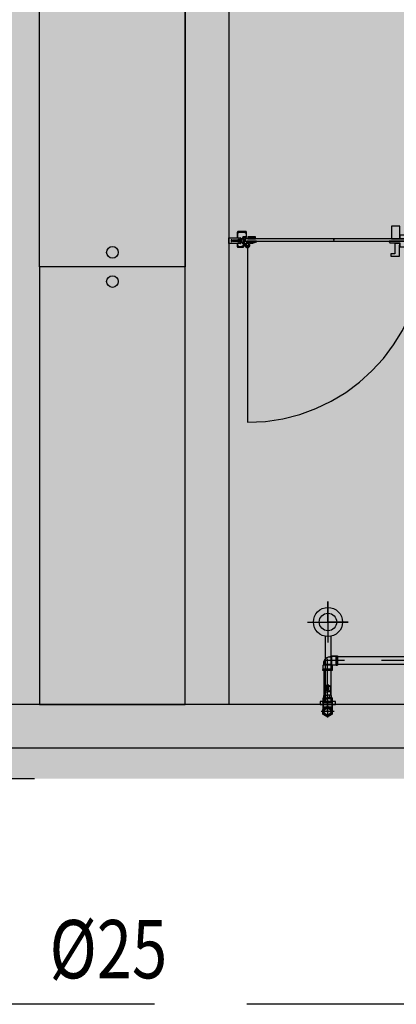
# Model space of a CAD drawing. Extents: x 4844 to 5238, y 811 to 1159.
# Drawn here: x 5196 to 5197, y 872 to 875 of the extents above; entities that cross this region are included whole.
import ezdxf
from ezdxf.enums import TextEntityAlignment as Align

# ---------------------------------------------------------------- set-up
doc = ezdxf.new("R2010")
doc.units = 0
for name, pattern in [('AGUA_FRIA', [1000, 1000, 0]), ('DASHDOT', [25.4, 12.7, -6.35, 0, -6.35]), ('HIDDEN2', [4.7625, 3.175, -1.5875])]:
    doc.linetypes.add(name, pattern=pattern)
doc.layers.get('0').update_dxf_attribs({"linetype": 'CONTINUOUS'})
for name, color, linetype in [('IND_DIAMETRO', 4, 'CONTINUOUS'), ('SE-BS-PAREDE', 9, 'CONTINUOUS'), ('SE-BS-PEÇA', 8, 'CONTINUOUS'), ('SE-BS-PROJEÇÃO', 9, 'HIDDEN2'), ('SE-HIDRO-CONEXAO-PVC-ÁGUA FRIA', 160, 'CONTINUOUS'), ('SE-HIDRO-EIXO', 8, 'DASHDOT'), ('SE-HIDRO-HATCH', 253, 'CONTINUOUS'), ('SE-HIDRO-TUBO-PVC-ÁGUA FRIA', 160, 'CONTINUOUS'), ('SE-HIDRO-TUBO-PVC-ÁGUA FRIA-ISO', 180, 'CONTINUOUS')]:
    doc.layers.add(name, color=color, linetype=linetype)
doc.styles.add('ROMANS', font='ROMANS.shx')

# ---------------------------------------------------------------- blocks, each defined once
blk = doc.blocks.new('Porta .60 Neocom')
at = {"linetype": 'ByBlock'}
h = blk.add_hatch(color=0, dxfattribs=at)
h.dxf.hatch_style = 1
h.paths.add_polyline_path([(-0.5193, -0.0067), (-0.5484, -0.0067), (-0.5484, -0.0187), (-0.5484, -0.0497, 0.414214), (-0.5479, -0.0502), (-0.5453, -0.0502), (-0.5223, -0.0502), (-0.5198, -0.0502, 0.414214), (-0.5193, -0.0497), (-0.5193, -0.0422)])
h.paths.add_polyline_path([(-0.5484, -0.0067), (-0.6184, -0.0067), (-0.6184, -0.0167, 0.414214), (-0.6164, -0.0187), (-0.5484, -0.0187)])
h.paths.add_polyline_path([(-0.5479, 0.0153), (-0.5479, 0.0198, 0.414214), (-0.5494, 0.0213), (-0.6264, 0.0213, 0.414224), (-0.6279, 0.0198), (-0.6279, 0.0171), (-0.6279, 0.0013), (-0.5119, 0.0013), (-0.5119, 0.0028, 0.414214), (-0.5169, 0.0078), (-0.5479, 0.0078), (-0.5479, 0.0093)])
h.paths.add_polyline_path([(-0.5312, 0.0448), (-0.5184, 0.0448, 0.414214), (-0.5179, 0.0453), (-0.5179, 0.0523, 0.414214), (-0.5184, 0.0528), (-0.5464, 0.0528, 0.414214), (-0.5469, 0.0523), (-0.5469, 0.0153), (-0.5479, 0.0153), (-0.5479, 0.0093), (-0.5312, 0.0093)])
at = {"color": 0, "linetype": 'ByBlock'}
for p, q in [((-0.025, 0.0158), (-0.025, 0.6228)), ((-0.056, 0.002), (-0.023, 0.002)), ((-0.0268, -0.0075), (-0.0522, -0.0075))]:
    blk.add_line(p, q, dxfattribs=at)
for points in [[(-0.5312, 0.0448), (-0.5184, 0.0448, 0.414214), (-0.5179, 0.0453), (-0.5179, 0.0523, 0.414214), (-0.5184, 0.0528), (-0.5464, 0.0528, 0.414214), (-0.5469, 0.0523), (-0.5469, 0.0153), (-0.5479, 0.0153), (-0.5479, 0.0093), (-0.5312, 0.0093)], [(-0.625, -0.0313), (-0.651, -0.0313, -0.414214), (-0.654, -0.0283), (-0.654, -0.01), (-0.6524, -0.01), (-0.6524, -0.0261, -0.106012), (-0.6514, -0.0256, -1), (-0.6512, -0.0265, 1.775651), (-0.6492, -0.0285, -1), (-0.6483, -0.0287, -0.106012), (-0.6488, -0.0297), (-0.6274, -0.0297, -0.106012), (-0.6279, -0.0287, -1), (-0.627, -0.0285, 1.775651), (-0.625, -0.0265, -1), (-0.6248, -0.0256, -0.106012), (-0.6238, -0.0261), (-0.6238, -0.0131), (-0.6337, -0.0131, -0.414214), (-0.6347, -0.0121), (-0.6347, -0.0086), (-0.6358, -0.0086, -0.328342), (-0.6377, -0.0072, 0.446232), (-0.6391, -0.0066), (-0.6424, -0.008), (-0.6424, -0.009, -0.414214), (-0.6434, -0.01), (-0.644, -0.01), (-0.644, -0.007), (-0.6398, -0.0052, 0.664663), (-0.6397, -0.0042), (-0.6435, -0.0027), (-0.6435, -0.002, -0.414214), (-0.643, -0.0015), (-0.6398, -0.0015, 0.414214), (-0.6393, -0.001), (-0.6393, 0.001, 0.414214), (-0.6398, 0.0015), (-0.643, 0.0015, -0.414214), (-0.6435, 0.002), (-0.6435, 0.0027), (-0.6397, 0.0042, 0.664663), (-0.6398, 0.0052), (-0.644, 0.007), (-0.644, 0.01), (-0.6434, 0.01, -0.414214), (-0.6424, 0.009), (-0.6424, 0.008), (-0.6391, 0.0066, 0.417461), (-0.6377, 0.0071, -0.301687), (-0.6359, 0.0084), (-0.6338, 0.0084), (-0.6338, 0.0172, -0.106012), (-0.6348, 0.0167, -1), (-0.635, 0.0176, 1.775651), (-0.637, 0.0196, -1), (-0.6379, 0.0198, -0.106012), (-0.6374, 0.0208), (-0.6488, 0.0208, -0.106012), (-0.6483, 0.0198, -1), (-0.6492, 0.0196, 1.775651), (-0.6512, 0.0176, -1), (-0.6514, 0.0167, -0.106012), (-0.6524, 0.0172), (-0.6524, 0.01), (-0.654, 0.01), (-0.654, 0.0204, -0.414214), (-0.652, 0.0224), (-0.634, 0.0224, -0.414214), (-0.632, 0.0204), (-0.632, 0.0126), (-0.6323, 0.0123), (-0.632, 0.012), (-0.632, 0.0058, -0.414214), (-0.633, 0.0048), (-0.6332, 0.0048), (-0.6332, 0.0063), (-0.6357, 0.0063), (-0.6357, 0.0048), (-0.637, 0.0045), (-0.637, 0.0003), (-0.6373, 0), (-0.637, -0.0003), (-0.637, -0.0045), (-0.6357, -0.0048), (-0.6357, -0.0066), (-0.6332, -0.0066), (-0.6332, -0.0048), (-0.633, -0.0048, -0.414214), (-0.632, -0.0058), (-0.632, -0.0091, 0.414214), (-0.6327, -0.0098), (-0.6327, -0.0111), (-0.6227, -0.0111), (-0.6227, -0.0106), (-0.6225, -0.0106, -0.414214), (-0.622, -0.0111), (-0.622, -0.0194), (-0.6223, -0.0197), (-0.622, -0.02), (-0.622, -0.0283, -0.414214)], [(-0.5169, 0.0078), (-0.5479, 0.0078), (-0.5479, 0.0093), (-0.5479, 0.0153), (-0.5479, 0.0198, 0.414214), (-0.5494, 0.0213), (-0.6264, 0.0213, 0.414224), (-0.6279, 0.0198), (-0.6279, 0.0171), (-0.6279, 0.0013), (-0.5119, 0.0013), (-0.5119, 0.0028, 0.414214)], [(-0.023, 0.0081), (-0.023, 0.0028), (-0.056, 0.0028), (-0.056, 0.0038), (-0.049, 0.0063), (-0.0275, 0.0063, 0.414214), (-0.027, 0.0068), (-0.027, 0.0081, -7.872983)], [(-0.023, 0.0081, -0.127017), (-0.027, 0.0081), (-0.027, 0.0068, -0.414214), (-0.0275, 0.0063), (-0.049, 0.0063), (-0.056, 0.0038), (-0.056, 0.0028), (-0.023, 0.0028)], [(-0.034, 0.0076, 0.198912), (-0.0341, 0.0078), (-0.0345, 0.0082, 0.198912), (-0.0347, 0.0083), (-0.0395, 0.0083), (-0.0443, 0.0083, 0.198912), (-0.0445, 0.0082), (-0.0449, 0.0078, 0.198912), (-0.045, 0.0076), (-0.045, 0.0065, 0.414214), (-0.0448, 0.0063), (-0.0395, 0.0063), (-0.0342, 0.0063, 0.414214), (-0.034, 0.0065)], [(-0.019, -0.0313), (0.007, -0.0313, 0.414214), (0.01, -0.0283), (0.01, -0.01), (0.0084, -0.01), (0.0084, -0.0261, 0.106012), (0.0074, -0.0256, 1), (0.0072, -0.0265, -1.775651), (0.0052, -0.0285, 1), (0.0043, -0.0287, 0.106012), (0.0048, -0.0297), (-0.0166, -0.0297, 0.106012), (-0.0161, -0.0287, 1), (-0.017, -0.0285, -1.775651), (-0.019, -0.0265, 1), (-0.0192, -0.0256, 0.106012), (-0.0202, -0.0261), (-0.0202, -0.0131), (-0.0103, -0.0131, 0.414214), (-0.0093, -0.0121), (-0.0093, -0.0086), (-0.0082, -0.0086, 0.328342), (-0.0063, -0.0072, -0.446232), (-0.0049, -0.0066), (-0.0016, -0.008), (-0.0016, -0.009, 0.414214), (-0.0006, -0.01), (0, -0.01), (0, -0.007), (-0.0042, -0.0052, -0.664663), (-0.0043, -0.0042), (-0.0005, -0.0027), (-0.0005, -0.002, 0.414214), (-0.001, -0.0015), (-0.0042, -0.0015, -0.414214), (-0.0047, -0.001), (-0.0047, 0.001, -0.414214), (-0.0042, 0.0015), (-0.001, 0.0015, 0.414214), (-0.0005, 0.002), (-0.0005, 0.0027), (-0.0043, 0.0042, -0.664663), (-0.0042, 0.0052), (0, 0.007), (0, 0.01), (-0.0006, 0.01, 0.414214), (-0.0016, 0.009), (-0.0016, 0.008), (-0.0049, 0.0066, -0.417461), (-0.0063, 0.0071, 0.301687), (-0.0081, 0.0084), (-0.0102, 0.0084), (-0.0102, 0.0172, 0.106012), (-0.0092, 0.0167, 1), (-0.009, 0.0176, -1.775651), (-0.007, 0.0196, 1), (-0.0061, 0.0198, 0.106012), (-0.0066, 0.0208), (0.0048, 0.0208, 0.106012), (0.0043, 0.0198, 1), (0.0052, 0.0196, -1.775651), (0.0072, 0.0176, 1), (0.0074, 0.0167, 0.106012), (0.0084, 0.0172), (0.0084, 0.01), (0.01, 0.01), (0.01, 0.0204, 0.414214), (0.008, 0.0224), (-0.01, 0.0224, 0.414214), (-0.012, 0.0204), (-0.012, 0.0126), (-0.0117, 0.0123), (-0.012, 0.012), (-0.012, 0.0058, 0.414214), (-0.011, 0.0048), (-0.0108, 0.0048), (-0.0108, 0.0063), (-0.0083, 0.0063), (-0.0083, 0.0048), (-0.007, 0.0045), (-0.007, 0.0003), (-0.0067, 0), (-0.007, -0.0003), (-0.007, -0.0045), (-0.0083, -0.0048), (-0.0083, -0.0066), (-0.0108, -0.0066), (-0.0108, -0.0048), (-0.011, -0.0048, 0.414214), (-0.012, -0.0058), (-0.012, -0.0091, -0.414214), (-0.0113, -0.0098), (-0.0113, -0.0111), (-0.0213, -0.0111), (-0.0213, -0.0106), (-0.0215, -0.0106, 0.414214), (-0.022, -0.0111), (-0.022, -0.0194), (-0.0217, -0.0197), (-0.022, -0.02), (-0.022, -0.0283, 0.414214)], [(-0.016, 0.0178), (-0.0173, 0.0178, -0.127017), (-0.0173, 0.0138), (-0.016, 0.0138), (-0.016, 0.009, 0.198912), (-0.0159, 0.0087), (-0.0151, 0.0079, -0.198912), (-0.015, 0.0076), (-0.015, -0.0037), (-0.013, -0.0107), (-0.012, -0.0107), (-0.012, 0.0138, 0.414214)], [(-0.6317, -0.0111), (-0.6227, -0.0111), (-0.6227, -0.0101, 0.414214), (-0.6242, -0.0086), (-0.6302, -0.0086, 0.414214), (-0.6317, -0.0101)], [(-0.5484, -0.0067), (-0.6184, -0.0067), (-0.6184, -0.0167, 0.414214), (-0.6164, -0.0187), (-0.5484, -0.0187)], [(-0.5193, -0.0067), (-0.5484, -0.0067), (-0.5484, -0.0187), (-0.5484, -0.0497, 0.414214), (-0.5479, -0.0502), (-0.5453, -0.0502), (-0.5223, -0.0502), (-0.5198, -0.0502, 0.414214), (-0.5193, -0.0497), (-0.5193, -0.0422)]]:
    blk.add_lwpolyline(points, format="xyb", close=True, dxfattribs=at)
for points in [[(-0.6435, 0.0018), (-0.6435, 0.0032), (-0.6475, 0.0032, 0.166225), (-0.65, 0.0024), (-0.6505, 0.0019, -0.428757), (-0.6528, 0.0023), (-0.648, 0.0039), (-0.6465, 0.0044), (-0.6468, 0.0053), (-0.6483, 0.0048), (-0.6531, 0.0032), (-0.6547, 0.0032, -1), (-0.6571, 0.0032), (-0.6595, 0.0032, -1), (-0.6619, 0.0032), (-0.6643, 0.0032, -1), (-0.6667, 0.0032), (-0.6691, 0.0032, -1), (-0.6715, 0.0032), (-0.6723, 0.0032, 0.331679), (-0.6754, 0.0009, 0.501863), (-0.675, 0.0004), (-0.6483, 0.0004), (-0.6483, -0.0004), (-0.675, -0.0004, 0.501863), (-0.6754, -0.0009, 0.331679), (-0.6723, -0.0032), (-0.6715, -0.0032, -1), (-0.6691, -0.0032), (-0.6667, -0.0032, -1), (-0.6643, -0.0032), (-0.6619, -0.0032, -1), (-0.6595, -0.0032), (-0.6571, -0.0032, -1), (-0.6547, -0.0032), (-0.6531, -0.0032), (-0.6483, -0.0048), (-0.6468, -0.0053), (-0.6465, -0.0044), (-0.648, -0.0039), (-0.6528, -0.0023, -0.428757), (-0.6505, -0.0019), (-0.65, -0.0024, 0.166225), (-0.6475, -0.0032), (-0.6435, -0.0032), (-0.6435, -0.0017)], [(-0.0005, 0.0018), (-0.0005, 0.0032), (0.0035, 0.0032, -0.166225), (0.006, 0.0024), (0.0065, 0.0019, 0.428757), (0.0088, 0.0023), (0.004, 0.0039), (0.0025, 0.0044), (0.0028, 0.0053), (0.0043, 0.0048), (0.0091, 0.0032), (0.0107, 0.0032, 1), (0.0131, 0.0032), (0.0155, 0.0032, 1), (0.0179, 0.0032), (0.0203, 0.0032, 1), (0.0227, 0.0032), (0.0251, 0.0032, 1), (0.0275, 0.0032), (0.0283, 0.0032, -0.331679), (0.0314, 0.0009, -0.501863), (0.031, 0.0004), (0.0043, 0.0004), (0.0043, -0.0004), (0.031, -0.0004, -0.501863), (0.0314, -0.0009, -0.331679), (0.0283, -0.0032), (0.0275, -0.0032, 1), (0.0251, -0.0032), (0.0227, -0.0032, 1), (0.0203, -0.0032), (0.0179, -0.0032, 1), (0.0155, -0.0032), (0.0131, -0.0032, 1), (0.0107, -0.0032), (0.0091, -0.0032), (0.0043, -0.0048), (0.0028, -0.0053), (0.0025, -0.0044), (0.004, -0.0039), (0.0088, -0.0023, 0.428757), (0.0065, -0.0019), (0.006, -0.0024, -0.166225), (0.0035, -0.0032), (-0.0005, -0.0032), (-0.0005, -0.0017)]]:
    blk.add_lwpolyline(points, format="xyb", dxfattribs=at)
for points in [[(-0.0169, 0.0008), (-0.0174, 0.0013), (-0.628, 0.0013), (-0.6285, 0.0008), (-0.6285, -0.0062), (-0.628, -0.0067), (-0.0174, -0.0067), (-0.0169, -0.0062)], [(-0.023, 0.0028), (-0.056, 0.0028), (-0.056, 0.0013), (-0.023, 0.0013)], [(-0.0205, 0.0113), (-0.0205, 0.0203), (-0.0295, 0.0203), (-0.0295, 0.0113)], [(-0.0268, -0.0067), (-0.0522, -0.0067), (-0.0522, -0.0082), (-0.0268, -0.0082)], [(-0.0268, -0.0082), (-0.0522, -0.0082), (-0.0522, -0.0129), (-0.0519, -0.0132), (-0.0345, -0.0132), (-0.0271, -0.0132), (-0.0268, -0.0129)]]:
    blk.add_lwpolyline(points, close=True, dxfattribs=at)
blk.add_arc((-0.025, 0.0158), 0.607, 90, 179.5658, dxfattribs=at)
for p in [(-0.644, 0), (0, 0), (-0.322, -0.0027)]:
    blk.add_point(p, dxfattribs=at)
blk = doc.blocks.new('Chuveiro Planta')
at = {"color": 0, "linetype": 'ByBlock', "lineweight": -2}
for p, q in [((0.2333, 0.01), (0.01, 0.01)), ((0.2333, -0.01), (0.01, -0.01))]:
    blk.add_line(p, q, dxfattribs=at)
blk.add_lwpolyline([(0.2823, 0.07), (0.2823, -0.07), (0.2823, 0), (0.3523, 0), (0.2123, 0)], dxfattribs=at)
blk.add_lwpolyline([(0.01, -0.0262), (0.01, 0.0262), (0, 0.0262), (0, -0.0262)], close=True, dxfattribs=at)
for radius in [0.05, 0.03]:
    blk.add_circle((0.2823, 0), radius, dxfattribs=at)
blk = doc.blocks.new('*U193', base_point=(4872.239, 1009.1833))
at = {"color": 0, "linetype": 'ByBlock', "ltscale": 0.02}
for p, q in [((4872.2275, 1009.1943), (4872.2295, 1009.1961)), ((4872.2295, 1009.1961), (4872.2318, 1009.1975)), ((4872.2318, 1009.1975), (4872.2343, 1009.1985)), ((4872.2343, 1009.1985), (4872.237, 1009.1991)), ((4872.237, 1009.1991), (4872.2397, 1009.1992)), ((4872.239, 1009.1608), (4872.239, 1009.2057)), ((4872.2397, 1009.1992), (4872.2424, 1009.1989)), ((4872.2424, 1009.1989), (4872.245, 1009.1981)), ((4872.245, 1009.1981), (4872.2474, 1009.1969)), ((4872.2474, 1009.1969), (4872.2498, 1009.1964)), ((4872.2518, 1009.1964), (4872.2481, 1009.1964)), ((4872.2498, 1009.1964), (4872.2518, 1009.1964)), ((4872.2518, 1009.1964), (4872.2541, 1009.1988)), ((4872.2518, 1009.1964), (4872.2541, 1009.1988)), ((4872.2518, 1009.1929), (4872.2518, 1009.1964)), ((4872.2681, 1009.1988), (4872.2541, 1009.1988)), ((4872.2541, 1009.1883), (4872.2541, 1009.1988)), ((4872.2541, 1009.1988), (4872.2681, 1009.1988)), ((4872.2681, 1009.1988), (4872.2693, 1009.1992)), ((4872.2681, 1009.1988), (4872.2693, 1009.1992)), ((4872.2681, 1009.1678), (4872.2681, 1009.1988)), ((4872.2693, 1009.1673), (4872.2693, 1009.1992)), ((4872.2693, 1009.1992), (4872.2729, 1009.1992)), ((4872.2693, 1009.1992), (4872.2729, 1009.1992)), ((4872.2729, 1009.1673), (4872.2729, 1009.1992)), ((4872.2729, 1009.1992), (4872.2729, 1009.1693)), ((4872.2779, 1009.1833), (4872.2185, 1009.1833)), ((4872.2231, 1009.1846), (4872.2236, 1009.1873)), ((4872.2231, 1009.1819), (4872.2231, 1009.1846)), ((4872.2236, 1009.1792), (4872.2231, 1009.1819)), ((4872.2236, 1009.1873), (4872.2245, 1009.1898)), ((4872.2245, 1009.1767), (4872.2236, 1009.1792)), ((4872.2245, 1009.1898), (4872.2258, 1009.1922)), ((4872.2258, 1009.1743), (4872.2245, 1009.1767)), ((4872.2258, 1009.1922), (4872.2275, 1009.1943)), ((4872.2275, 1009.1722), (4872.2258, 1009.1743)), ((4872.2295, 1009.1704), (4872.2275, 1009.1722)), ((4872.2318, 1009.169), (4872.2295, 1009.1704)), ((4872.2343, 1009.168), (4872.2318, 1009.169)), ((4872.237, 1009.1674), (4872.2343, 1009.168)), ((4872.2397, 1009.1673), (4872.237, 1009.1674)), ((4872.2424, 1009.1677), (4872.2397, 1009.1673)), ((4872.245, 1009.1684), (4872.2424, 1009.1677)), ((4872.2474, 1009.1697), (4872.245, 1009.1684)), ((4872.2498, 1009.1705), (4872.2474, 1009.1697)), ((4872.2518, 1009.1705), (4872.2486, 1009.1705)), ((4872.2518, 1009.1705), (4872.2498, 1009.1705)), ((4872.2518, 1009.1705), (4872.2518, 1009.1737)), ((4872.2518, 1009.1705), (4872.2545, 1009.1678)), ((4872.2545, 1009.1678), (4872.2518, 1009.1705)), ((4872.2541, 1009.1681), (4872.2541, 1009.1782)), ((4872.2681, 1009.1678), (4872.2545, 1009.1678)), ((4872.2681, 1009.1678), (4872.2545, 1009.1678)), ((4872.2681, 1009.1678), (4872.2693, 1009.1673)), ((4872.2693, 1009.1673), (4872.2681, 1009.1678)), ((4872.2693, 1009.1673), (4872.2729, 1009.1673)), ((4872.2729, 1009.1673), (4872.2693, 1009.1673)), ((4872.2729, 1009.1693), (4872.2729, 1009.1673)), ((4872.2729, 1009.1673), (4872.2729, 1009.1673))]:
    blk.add_line(p, q, dxfattribs=at)
for radius in [0.016, 0.0131, 0.0112]:
    blk.add_circle((4872.239, 1009.1833), radius, dxfattribs=at)
blk = doc.blocks.new('*U194', base_point=(4872.175, 1008.9825))
at = {"color": 0, "linetype": 'ByBlock', "ltscale": 0.02}
for p, q in [((4872.1635, 1009.0382), (4872.1635, 1009.0695)), ((4872.1635, 1009.0695), (4872.1703, 1009.0695)), ((4872.1635, 1009.0382), (4872.1635, 1009.0695)), ((4872.1635, 1009.0695), (4872.1695, 1009.0695)), ((4872.1695, 1009.0695), (4872.1703, 1009.0716)), ((4872.1703, 1009.0732), (4872.175, 1009.0732)), ((4872.1703, 1009.0556), (4872.1703, 1009.0732)), ((4872.1703, 1009.0716), (4872.1703, 1009.0732)), ((4872.1703, 1009.0732), (4872.1796, 1009.0732)), ((4872.1796, 1009.0732), (4872.175, 1009.0732)), ((4872.1796, 1009.0556), (4872.1796, 1009.0732)), ((4872.1796, 1009.0732), (4872.1796, 1009.0716)), ((4872.1796, 1009.0716), (4872.1805, 1009.0695)), ((4872.1865, 1009.0695), (4872.1796, 1009.0695)), ((4872.1805, 1009.0695), (4872.1865, 1009.0695)), ((4872.1865, 1009.0382), (4872.1865, 1009.0695)), ((4872.1865, 1009.0695), (4872.1865, 1009.0382)), ((4872.1593, 1009.026), (4872.1598, 1009.028)), ((4872.1598, 1009.029), (4872.175, 1009.029)), ((4872.1598, 1009.026), (4872.1598, 1009.029)), ((4872.1598, 1009.028), (4872.1598, 1009.029)), ((4872.1598, 1009.029), (4872.1618, 1009.029)), ((4872.1618, 1009.029), (4872.1623, 1009.031)), ((4872.1635, 1009.0382), (4872.1623, 1009.037)), ((4872.1623, 1009.037), (4872.1635, 1009.0382)), ((4872.1623, 1009.029), (4872.1623, 1009.037)), ((4872.1623, 1009.031), (4872.1623, 1009.037)), ((4872.1703, 1009.0556), (4872.1635, 1009.0499)), ((4872.1635, 1009.0499), (4872.175, 1009.0499)), ((4872.1635, 1009.0382), (4872.175, 1009.0382)), ((4872.1684, 1009.037), (4872.1672, 1009.0382)), ((4872.1695, 1009.0382), (4872.1684, 1009.037)), ((4872.1684, 1009.029), (4872.1684, 1009.037)), ((4872.1703, 1009.0556), (4872.175, 1009.0556)), ((4872.1796, 1009.0556), (4872.175, 1009.0556)), ((4872.1865, 1009.0499), (4872.175, 1009.0499)), ((4872.1865, 1009.0382), (4872.175, 1009.0382)), ((4872.1902, 1009.029), (4872.175, 1009.029)), ((4872.1796, 1009.0556), (4872.1865, 1009.0499)), ((4872.1804, 1009.0382), (4872.1816, 1009.037)), ((4872.1816, 1009.037), (4872.1828, 1009.0382)), ((4872.1816, 1009.029), (4872.1816, 1009.037)), ((4872.1865, 1009.0382), (4872.1876, 1009.037)), ((4872.1865, 1009.0382), (4872.1876, 1009.037)), ((4872.1876, 1009.029), (4872.1876, 1009.037)), ((4872.1876, 1009.037), (4872.1876, 1009.031)), ((4872.1876, 1009.031), (4872.1882, 1009.029)), ((4872.1882, 1009.029), (4872.1902, 1009.029)), ((4872.1902, 1009.026), (4872.1902, 1009.029)), ((4872.1902, 1009.029), (4872.1902, 1009.028)), ((4872.1902, 1009.028), (4872.1907, 1009.026)), ((4872.1593, 1009.018), (4872.1593, 1009.026)), ((4872.1593, 1009.026), (4872.175, 1009.026)), ((4872.1593, 1009.018), (4872.1593, 1009.026)), ((4872.1598, 1009.016), (4872.1593, 1009.018)), ((4872.1594, 1008.9917), (4872.1598, 1008.994)), ((4872.1598, 1009.018), (4872.1902, 1009.018)), ((4872.1598, 1008.992), (4872.1598, 1009.018)), ((4872.1598, 1008.994), (4872.1598, 1009.016)), ((4872.1907, 1009.026), (4872.175, 1009.026)), ((4872.1902, 1009.018), (4872.1907, 1009.018)), ((4872.1902, 1008.992), (4872.1902, 1009.018)), ((4872.1907, 1009.018), (4872.1902, 1009.016)), ((4872.1902, 1009.016), (4872.1902, 1008.992)), ((4872.1907, 1009.018), (4872.1907, 1009.026)), ((4872.1907, 1009.026), (4872.1907, 1009.018)), ((4872.1592, 1008.9896), (4872.1594, 1008.9917)), ((4872.1592, 1008.9736), (4872.1592, 1008.9896)), ((4872.1609, 1008.9724), (4872.1592, 1008.9736)), ((4872.1748, 1008.9644), (4872.1609, 1008.9724)), ((4872.1767, 1008.9653), (4872.1748, 1008.9644)), ((4872.1906, 1008.9733), (4872.1767, 1008.9653)), ((4872.1902, 1008.992), (4872.1908, 1008.9914)), ((4872.1908, 1008.9754), (4872.1906, 1008.9733)), ((4872.1908, 1008.9914), (4872.1908, 1008.9754)), ((4872.1908, 1008.9914), (4872.1908, 1008.9914))]:
    blk.add_line(p, q, dxfattribs=at)
at = {"color": 0, "linetype": 'ByBlock'}
blk.add_lwpolyline([(4872.175, 1009.0007), (4872.1592, 1008.9916), (4872.1592, 1008.9734), (4872.175, 1008.9643), (4872.1908, 1008.9734), (4872.1908, 1008.9916)], close=True, dxfattribs=at)
at = {"color": 0, "linetype": 'ByBlock', "ltscale": 0.02}
blk.add_circle((4872.175, 1008.9825), 0.0125, dxfattribs=at)
blk = doc.blocks.new('*U195', base_point=(4871.4674, 1007.9281))
at = {"color": 0, "linetype": 'ByBlock', "ltscale": 0.02}
for p, q in [((4871.4543, 1007.9153), (4871.4519, 1007.9129)), ((4871.4519, 1007.9129), (4871.4543, 1007.9153)), ((4871.4519, 1007.899), (4871.4519, 1007.9129)), ((4871.4825, 1007.9129), (4871.4519, 1007.9129)), ((4871.4519, 1007.899), (4871.4519, 1007.9129)), ((4871.454, 1007.9192), (4871.4542, 1007.9211)), ((4871.4541, 1007.9173), (4871.454, 1007.9192)), ((4871.4543, 1007.9153), (4871.4541, 1007.9173)), ((4871.4542, 1007.9211), (4871.4545, 1007.923)), ((4871.4801, 1007.9153), (4871.4543, 1007.9153)), ((4871.4545, 1007.923), (4871.4549, 1007.9249)), ((4871.4549, 1007.9249), (4871.4555, 1007.9267)), ((4871.4555, 1007.9267), (4871.4563, 1007.9285)), ((4871.4563, 1007.9285), (4871.4572, 1007.9302)), ((4871.4572, 1007.9302), (4871.4583, 1007.9318)), ((4871.4583, 1007.9318), (4871.4594, 1007.9333)), ((4871.4594, 1007.9333), (4871.4607, 1007.9347)), ((4871.4607, 1007.9347), (4871.4622, 1007.936)), ((4871.4622, 1007.936), (4871.4637, 1007.9372)), ((4871.5063, 1007.9281), (4871.4624, 1007.9281)), ((4871.4637, 1007.9372), (4871.4653, 1007.9383)), ((4871.4653, 1007.9383), (4871.467, 1007.9392)), ((4871.467, 1007.9392), (4871.4688, 1007.9399)), ((4871.4674, 1007.8892), (4871.4674, 1007.9341)), ((4871.4688, 1007.9399), (4871.4706, 1007.9406)), ((4871.4706, 1007.9406), (4871.4725, 1007.941)), ((4871.4725, 1007.941), (4871.4744, 1007.9413)), ((4871.4744, 1007.9413), (4871.4763, 1007.9414)), ((4871.4763, 1007.9414), (4871.4782, 1007.9414)), ((4871.4782, 1007.9414), (4871.4801, 1007.9412)), ((4871.4801, 1007.9412), (4871.4825, 1007.9436)), ((4871.4801, 1007.9412), (4871.4825, 1007.9436)), ((4871.4801, 1007.9153), (4871.4801, 1007.9412)), ((4871.4801, 1007.9153), (4871.4829, 1007.9126)), ((4871.4825, 1007.9129), (4871.4825, 1007.9436)), ((4871.4965, 1007.9436), (4871.4825, 1007.9436)), ((4871.4825, 1007.9436), (4871.4965, 1007.9436)), ((4871.4829, 1007.899), (4871.4829, 1007.9126)), ((4871.4965, 1007.9126), (4871.4829, 1007.9126)), ((4871.4845, 1007.9126), (4871.4829, 1007.911)), ((4871.4965, 1007.9126), (4871.4845, 1007.9126)), ((4871.4965, 1007.9436), (4871.4977, 1007.9441)), ((4871.4965, 1007.9436), (4871.4977, 1007.9441)), ((4871.4965, 1007.9126), (4871.4965, 1007.9436)), ((4871.4965, 1007.9126), (4871.4977, 1007.9121)), ((4871.4977, 1007.9121), (4871.4965, 1007.9126)), ((4871.4977, 1007.9121), (4871.4977, 1007.9441)), ((4871.4977, 1007.9441), (4871.5013, 1007.9441)), ((4871.4977, 1007.9441), (4871.5013, 1007.9441)), ((4871.5013, 1007.9121), (4871.5013, 1007.9441)), ((4871.5013, 1007.9441), (4871.5013, 1007.9141)), ((4871.5013, 1007.9141), (4871.5013, 1007.9121)), ((4871.4519, 1007.899), (4871.4514, 1007.8978)), ((4871.4514, 1007.8978), (4871.4519, 1007.899)), ((4871.4514, 1007.8978), (4871.4514, 1007.8942)), ((4871.4834, 1007.8978), (4871.4514, 1007.8978)), ((4871.4514, 1007.8942), (4871.4514, 1007.8978)), ((4871.4834, 1007.8942), (4871.4514, 1007.8942)), ((4871.4834, 1007.8942), (4871.4514, 1007.8942)), ((4871.4829, 1007.899), (4871.4519, 1007.899)), ((4871.4829, 1007.911), (4871.4829, 1007.899)), ((4871.4829, 1007.899), (4871.4834, 1007.8978)), ((4871.4829, 1007.899), (4871.4834, 1007.8978)), ((4871.4834, 1007.8978), (4871.4834, 1007.8942)), ((4871.4834, 1007.8978), (4871.4834, 1007.8942)), ((4871.4977, 1007.9121), (4871.5013, 1007.9121)), ((4871.5013, 1007.9121), (4871.4977, 1007.9121)), ((4871.5013, 1007.9121), (4871.5013, 1007.9121))]:
    blk.add_line(p, q, dxfattribs=at)
blk.add_arc((4871.4769, 1007.9186), 0.0229, 81.8699, 188.1301, dxfattribs=at)

msp = doc.modelspace()

# ---------------------------------------------------------------- hatches: boundary and pattern name
at = {"layer": 'SE-HIDRO-HATCH', "ltscale": 0.02}
msp.add_hatch(color=256, dxfattribs=at).paths.add_polyline_path([(5193.8073, 877.7776), (5199.8506, 877.7776), (5199.8506, 872.7917), (5193.8073, 872.7917)])

# ---------------------------------------------------------------- linework, layer by layer
at = {"layer": 'SE-BS-PAREDE'}
for p, q in [((5199.5485, 873.047), (5194.2307, 873.047)), ((5199.6985, 872.897), (5194.0807, 872.897))]:
    msp.add_line(p, q, dxfattribs=at)
for points in [[(5196.5585, 874.547), (5196.0585, 874.547), (5196.0585, 875.847), (5196.5585, 875.847)], [(5196.7485, 874.627), (5196.7085, 874.627), (5196.7085, 874.647), (5196.7485, 874.647)], [(5196.5585, 874.547), (5196.0585, 874.547), (5196.0585, 873.047), (5196.5585, 873.047)]]:
    msp.add_lwpolyline(points, close=True, dxfattribs=at)
msp.add_lwpolyline([(5196.5585, 873.0471), (5196.5585, 873.0471), (5196.5585, 875.847), (5196.7085, 875.847), (5196.7085, 873.047), (5196.7085, 873.047)], dxfattribs=at)
at = {"layer": 'SE-BS-PAREDE', "lineweight": -2}
for centre in [(5196.3085, 874.597), (5196.3085, 874.497)]:
    msp.add_circle(centre, 0.02, dxfattribs=at)
at = {"layer": 'SE-HIDRO-EIXO', "ltscale": 0.02}
for p in [(5199.31, 873.1969), (5197.0473, 873.0225)]:
    msp.add_line(p, (5197.0473, 873.1969), dxfattribs=at)
at = {"layer": 'SE-HIDRO-EIXO', "ltscale": 0.2}
msp.add_lwpolyline([(5193.8073, 877.7776), (5199.8506, 877.7776), (5199.8506, 872.7917), (5193.8073, 872.7917)], close=True, dxfattribs=at)
at = {"layer": 'SE-HIDRO-TUBO-PVC-ÁGUA FRIA', "linetype": 'AGUA_FRIA', "ltscale": 0.02}
for points in [[(5197.0812, 873.1969), (5197.0812, 873.1844), (5198.0164, 873.1844), (5198.0164, 873.1969), (5198.0164, 873.2094), (5197.0812, 873.2094)], [(5197.0473, 873.0564), (5197.0598, 873.0564), (5197.0598, 873.163), (5197.0473, 873.163), (5197.0348, 873.163), (5197.0348, 873.0564)]]:
    msp.add_lwpolyline(points, close=True, dxfattribs=at)
at = {"layer": 'SE-HIDRO-TUBO-PVC-ÁGUA FRIA-ISO', "linetype": 'HIDDEN2', "ltscale": 0.2}
msp.add_line((5199.31, 872.0183), (5154.34, 872.0183), dxfattribs=at)

# ---------------------------------------------------------------- block references
at = {"layer": 'SE-BS-PEÇA', "rotation": 90.00000000000004}
msp.add_blockref('Chuveiro Planta', (5197.0485, 873.047), dxfattribs=at)
at = {"layer": 'SE-BS-PROJEÇÃO', "rotation": 180}
msp.add_blockref('Porta .60 Neocom', (5196.7471, 874.637), dxfattribs=at)
at = {"layer": 'SE-HIDRO-CONEXAO-PVC-ÁGUA FRIA', "ltscale": 0.02}
for name, p in [('*U195', (5197.0473, 873.1969)), ('*U194', (5197.0473, 873.0225))]:
    msp.add_blockref(name, p, dxfattribs=at)
at = {"layer": 'SE-HIDRO-CONEXAO-PVC-ÁGUA FRIA', "ltscale": 0.02, "rotation": 90}
msp.add_blockref('*U193', (5197.0473, 873.0225), dxfattribs=at)

# ---------------------------------------------------------------- texts
at = {"layer": 'IND_DIAMETRO', "ltscale": 0.02, "style": 'ROMANS', "width": 0.8}
msp.add_text('%%C25', height=0.2, dxfattribs=at).set_placement((5196.2946, 872.0449), align=Align.BOTTOM_CENTER)

doc.saveas('drawing.dxf')
